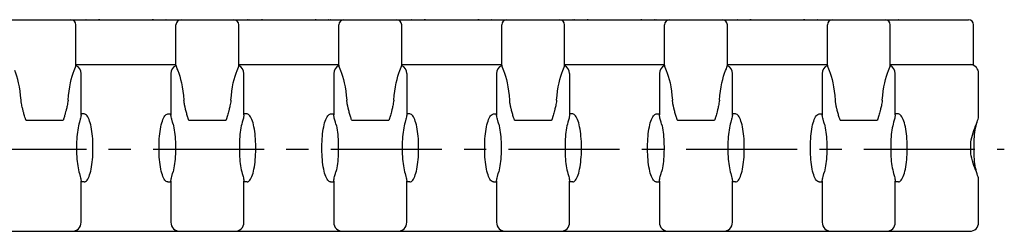
# Model space of a CAD drawing. Extents: x 0 to 420, y 0 to 297.
# Drawn here: x 200 to 277, y 194 to 210 of the extents above; entities that cross this region are included whole.
import ezdxf

# ---------------------------------------------------------------- set-up
doc = ezdxf.new("R2010")
doc.units = 0
doc.header["$LTSCALE"] = 23.1
doc.linetypes.add('CENTER', pattern=[0.6, 0.375, -0.075, 0.075, -0.075])
doc.layers.add('13_KOMPONENTER', color=7, linetype='CONTINUOUS')
doc.layers.add('DEFAULT_1', color=7, linetype='CENTER')

msp = doc.modelspace()

# ---------------------------------------------------------------- linework, layer by layer
at = {"layer": '13_KOMPONENTER', "color": 7, "linetype": 'CONTINUOUS'}
for p, q in [((186.158, 210.307), (211.556, 210.307)), ((204.551, 206.758), (204.551, 209.907)), ((205.224, 210.307), (205.204, 210.307)), ((205.348, 210.307), (205.328, 210.307)), ((211.578, 210.307), (211.556, 210.307)), ((211.558, 210.307), (224.256, 210.307)), ((211.696, 210.307), (211.677, 210.307)), ((212.351, 206.758), (212.351, 209.907)), ((217.251, 206.758), (217.251, 209.907)), ((217.924, 210.307), (217.904, 210.307)), ((218.048, 210.307), (218.028, 210.307)), ((224.278, 210.307), (224.256, 210.307)), ((224.258, 210.307), (236.956, 210.307)), ((224.396, 210.307), (224.377, 210.307)), ((225.051, 206.758), (225.051, 209.907)), ((229.951, 206.758), (229.951, 209.907)), ((230.624, 210.307), (230.604, 210.307)), ((230.748, 210.307), (230.728, 210.307)), ((236.978, 210.307), (236.956, 210.307)), ((236.958, 210.307), (249.656, 210.307)), ((237.096, 210.307), (237.077, 210.307)), ((237.751, 206.758), (237.751, 209.907)), ((242.651, 206.758), (242.651, 209.907)), ((243.324, 210.307), (243.304, 210.307)), ((243.448, 210.307), (243.428, 210.307)), ((249.678, 210.307), (249.656, 210.307)), ((249.658, 210.307), (262.356, 210.307)), ((249.796, 210.307), (249.777, 210.307)), ((250.451, 206.758), (250.451, 209.907)), ((255.351, 206.758), (255.351, 209.907)), ((256.024, 210.307), (256.004, 210.307)), ((256.148, 210.307), (256.128, 210.307)), ((262.378, 210.307), (262.356, 210.307)), ((262.358, 210.307), (274.151, 210.307)), ((262.496, 210.307), (262.477, 210.307)), ((263.151, 206.758), (263.151, 209.907)), ((268.051, 206.758), (268.051, 209.907)), ((268.724, 210.307), (268.708, 210.307)), ((274.551, 206.758), (274.551, 209.907)), ((204.551, 206.807), (212.351, 206.807)), ((217.251, 206.807), (225.051, 206.807)), ((229.951, 206.807), (237.751, 206.807)), ((242.651, 206.807), (250.451, 206.807)), ((255.351, 206.807), (263.151, 206.807)), ((268.051, 206.807), (274.551, 206.807)), ((274.551, 206.758), (274.548, 206.74)), ((204.951, 202.898), (204.951, 206.107)), ((211.951, 206.107), (211.951, 202.898)), ((217.651, 202.898), (217.651, 206.107)), ((224.651, 206.107), (224.651, 202.898)), ((230.351, 206.107), (230.351, 202.898)), ((237.351, 206.107), (237.351, 202.898)), ((243.051, 206.107), (243.051, 202.898)), ((250.051, 206.107), (250.051, 202.898)), ((255.751, 202.898), (255.751, 206.107)), ((262.751, 206.107), (262.751, 202.898)), ((268.451, 202.898), (268.451, 206.107)), ((274.951, 202.793), (274.951, 206.107)), ((200.518, 202.891), (200.496, 202.966)), ((200.544, 202.801), (200.518, 202.891)), ((200.571, 202.712), (200.544, 202.801)), ((203.643, 202.754), (203.619, 202.674)), ((203.667, 202.833), (203.643, 202.754)), ((203.696, 202.934), (203.667, 202.833)), ((203.72, 203.017), (203.696, 202.934)), ((203.746, 203.114), (203.72, 203.017)), ((205.19, 202.957), (204.951, 202.957)), ((211.712, 202.957), (211.951, 202.957)), ((213.144, 203.156), (213.123, 203.233)), ((213.165, 203.079), (213.144, 203.156)), ((213.186, 203.002), (213.165, 203.079)), ((213.208, 202.925), (213.186, 203.002)), ((213.23, 202.848), (213.208, 202.925)), ((213.253, 202.771), (213.23, 202.848)), ((213.276, 202.694), (213.253, 202.771)), ((216.343, 202.754), (216.319, 202.674)), ((216.367, 202.833), (216.343, 202.754)), ((216.396, 202.934), (216.367, 202.833)), ((216.42, 203.017), (216.396, 202.934)), ((216.446, 203.114), (216.42, 203.017)), ((217.89, 202.957), (217.651, 202.957)), ((224.412, 202.957), (224.651, 202.957)), ((225.844, 203.156), (225.823, 203.233)), ((225.865, 203.079), (225.844, 203.156)), ((225.886, 203.002), (225.865, 203.079)), ((225.908, 202.925), (225.886, 203.002)), ((225.93, 202.848), (225.908, 202.925)), ((225.953, 202.771), (225.93, 202.848)), ((225.976, 202.694), (225.953, 202.771)), ((229.043, 202.754), (229.019, 202.674)), ((229.067, 202.833), (229.043, 202.754)), ((229.096, 202.934), (229.067, 202.833)), ((229.12, 203.017), (229.096, 202.934)), ((229.146, 203.114), (229.12, 203.017)), ((230.59, 202.957), (230.351, 202.957)), ((237.112, 202.957), (237.351, 202.957)), ((238.544, 203.156), (238.523, 203.233)), ((238.565, 203.079), (238.544, 203.156)), ((238.586, 203.002), (238.565, 203.079)), ((238.608, 202.925), (238.586, 203.002)), ((238.63, 202.848), (238.608, 202.925)), ((238.653, 202.771), (238.63, 202.848)), ((238.676, 202.694), (238.653, 202.771)), ((241.743, 202.754), (241.719, 202.674)), ((241.767, 202.833), (241.743, 202.754)), ((241.796, 202.934), (241.767, 202.833)), ((241.82, 203.017), (241.796, 202.934)), ((241.846, 203.114), (241.82, 203.017)), ((243.29, 202.957), (243.051, 202.957)), ((249.812, 202.957), (250.051, 202.957)), ((251.244, 203.156), (251.223, 203.233)), ((251.265, 203.079), (251.244, 203.156)), ((251.286, 203.002), (251.265, 203.079)), ((251.308, 202.925), (251.286, 203.002)), ((251.33, 202.848), (251.308, 202.925)), ((251.353, 202.771), (251.33, 202.848)), ((251.376, 202.694), (251.353, 202.771)), ((254.443, 202.754), (254.419, 202.674)), ((254.467, 202.833), (254.443, 202.754)), ((254.496, 202.934), (254.467, 202.833)), ((254.52, 203.017), (254.496, 202.934)), ((254.546, 203.114), (254.52, 203.017)), ((255.99, 202.957), (255.751, 202.957)), ((262.512, 202.957), (262.751, 202.957)), ((263.944, 203.156), (263.923, 203.233)), ((263.965, 203.079), (263.944, 203.156)), ((263.986, 203.002), (263.965, 203.079)), ((264.008, 202.925), (263.986, 203.002)), ((264.03, 202.848), (264.008, 202.925)), ((264.053, 202.771), (264.03, 202.848)), ((264.076, 202.694), (264.053, 202.771)), ((267.143, 202.754), (267.119, 202.674)), ((267.167, 202.833), (267.143, 202.754)), ((267.196, 202.934), (267.167, 202.833)), ((267.22, 203.017), (267.196, 202.934)), ((267.246, 203.114), (267.22, 203.017)), ((268.69, 202.957), (268.451, 202.957)), ((200.591, 202.645), (200.571, 202.712)), ((200.604, 202.604), (200.591, 202.645)), ((200.612, 202.58), (200.604, 202.604)), ((200.618, 202.56), (200.612, 202.58)), ((200.624, 202.542), (200.618, 202.56)), ((200.66, 202.467), (203.541, 202.467)), ((203.589, 202.576), (203.582, 202.556)), ((203.596, 202.6), (203.589, 202.576)), ((203.605, 202.627), (203.596, 202.6)), ((203.619, 202.674), (203.605, 202.627)), ((212.121, 202.17), (212.086, 202.306)), ((213.3, 202.617), (213.276, 202.694)), ((213.36, 202.467), (216.241, 202.467)), ((216.289, 202.576), (216.282, 202.556)), ((216.296, 202.6), (216.289, 202.576)), ((216.305, 202.627), (216.296, 202.6)), ((216.319, 202.674), (216.305, 202.627)), ((224.821, 202.17), (224.786, 202.306)), ((226, 202.617), (225.976, 202.694)), ((226.06, 202.467), (228.941, 202.467)), ((228.989, 202.576), (228.982, 202.556)), ((228.996, 202.6), (228.989, 202.576)), ((229.005, 202.627), (228.996, 202.6)), ((229.019, 202.674), (229.005, 202.627)), ((237.521, 202.17), (237.486, 202.306)), ((238.7, 202.617), (238.676, 202.694)), ((238.76, 202.467), (241.641, 202.467)), ((241.689, 202.576), (241.682, 202.556)), ((241.696, 202.6), (241.689, 202.576)), ((241.705, 202.627), (241.696, 202.6)), ((241.719, 202.674), (241.705, 202.627)), ((250.221, 202.17), (250.186, 202.306)), ((251.4, 202.617), (251.376, 202.694)), ((251.46, 202.467), (254.341, 202.467)), ((254.389, 202.576), (254.382, 202.556)), ((254.396, 202.6), (254.389, 202.576)), ((254.405, 202.627), (254.396, 202.6)), ((254.419, 202.674), (254.405, 202.627)), ((262.921, 202.17), (262.886, 202.306)), ((264.1, 202.617), (264.076, 202.694)), ((264.16, 202.467), (267.041, 202.467)), ((267.089, 202.576), (267.082, 202.556)), ((267.096, 202.6), (267.089, 202.576)), ((267.105, 202.627), (267.096, 202.6)), ((267.119, 202.674), (267.105, 202.627)), ((274.78, 202.17), (274.81, 202.284)), ((204.591, 200.407), (204.591, 200.207)), ((205.873, 200.207), (205.873, 200.407)), ((211.029, 200.207), (211.029, 200.407)), ((212.311, 200.407), (212.311, 200.207)), ((217.291, 200.407), (217.291, 200.207)), ((218.573, 200.207), (218.573, 200.407)), ((223.729, 200.207), (223.729, 200.407)), ((225.011, 200.407), (225.011, 200.207)), ((229.991, 200.407), (229.991, 200.207)), ((231.273, 200.207), (231.273, 200.407)), ((236.429, 200.207), (236.429, 200.407)), ((237.711, 200.407), (237.711, 200.207)), ((242.691, 200.407), (242.691, 200.207)), ((243.973, 200.207), (243.973, 200.407)), ((249.129, 200.207), (249.129, 200.407)), ((250.411, 200.407), (250.411, 200.207)), ((255.391, 200.407), (255.391, 200.207)), ((256.673, 200.207), (256.673, 200.407)), ((261.829, 200.207), (261.829, 200.407)), ((263.111, 200.407), (263.111, 200.207)), ((268.091, 200.407), (268.091, 200.207)), ((269.373, 200.207), (269.373, 200.407)), ((274.329, 200.207), (274.329, 200.407)), ((274.591, 200.207), (274.591, 200.407)), ((204.78, 198.444), (204.816, 198.308)), ((217.48, 198.444), (217.516, 198.308)), ((230.18, 198.444), (230.216, 198.308)), ((242.88, 198.444), (242.916, 198.308)), ((255.58, 198.444), (255.616, 198.308)), ((268.28, 198.444), (268.316, 198.308)), ((274.81, 198.331), (274.78, 198.444)), ((204.951, 194.507), (204.951, 197.717)), ((205.19, 197.657), (204.951, 197.657)), ((211.712, 197.657), (211.951, 197.657)), ((211.951, 197.717), (211.951, 194.507)), ((217.651, 194.507), (217.651, 197.717)), ((217.89, 197.657), (217.651, 197.657)), ((224.412, 197.657), (224.651, 197.657)), ((224.651, 197.717), (224.651, 194.507)), ((230.351, 194.507), (230.351, 197.717)), ((230.59, 197.657), (230.351, 197.657)), ((237.112, 197.657), (237.351, 197.657)), ((237.351, 197.717), (237.351, 194.507)), ((243.051, 194.507), (243.051, 197.717)), ((243.29, 197.657), (243.051, 197.657)), ((249.812, 197.657), (250.051, 197.657)), ((250.051, 197.717), (250.051, 194.507)), ((255.751, 194.507), (255.751, 197.717)), ((255.99, 197.657), (255.751, 197.657)), ((262.512, 197.657), (262.751, 197.657)), ((262.751, 197.717), (262.751, 194.507)), ((268.451, 194.507), (268.451, 197.717)), ((268.69, 197.657), (268.451, 197.657)), ((274.951, 194.507), (274.951, 197.821)), ((123.601, 193.807), (274.251, 193.807))]:
    msp.add_line(p, q, dxfattribs=at)
for points in [[(204.41, 206.338), (204.472, 206.483), (204.516, 206.601), (204.542, 206.693), (204.551, 206.758)], [(212.351, 206.758), (212.359, 206.693), (212.385, 206.601), (212.429, 206.483), (212.491, 206.338)], [(217.11, 206.338), (217.172, 206.483), (217.216, 206.601), (217.242, 206.693), (217.251, 206.758)], [(225.051, 206.758), (225.059, 206.693), (225.085, 206.601), (225.129, 206.483), (225.191, 206.338)], [(229.81, 206.338), (229.872, 206.483), (229.916, 206.601), (229.942, 206.693), (229.951, 206.758)], [(237.751, 206.758), (237.759, 206.693), (237.785, 206.601), (237.829, 206.483), (237.891, 206.338)], [(242.51, 206.338), (242.572, 206.483), (242.616, 206.601), (242.642, 206.693), (242.651, 206.758)], [(250.451, 206.758), (250.459, 206.693), (250.485, 206.601), (250.529, 206.483), (250.591, 206.338)], [(255.21, 206.338), (255.272, 206.483), (255.316, 206.601), (255.342, 206.693), (255.351, 206.758)], [(263.151, 206.758), (263.159, 206.693), (263.185, 206.601), (263.229, 206.483), (263.291, 206.338)], [(267.91, 206.338), (267.972, 206.483), (268.016, 206.601), (268.042, 206.693), (268.051, 206.758)], [(200.271, 204.032), (200.233, 204.393), (200.189, 204.739), (200.137, 205.066), (200.079, 205.373), (200.015, 205.656), (199.945, 205.912), (199.87, 206.14), (199.791, 206.338)], [(203.931, 204.032), (203.968, 204.393), (204.013, 204.739), (204.064, 205.066), (204.122, 205.373), (204.187, 205.656), (204.256, 205.912), (204.331, 206.14), (204.41, 206.338)], [(212.491, 206.338), (212.57, 206.14), (212.645, 205.912), (212.715, 205.656), (212.779, 205.373), (212.837, 205.066), (212.889, 204.739), (212.933, 204.393), (212.971, 204.032)], [(216.631, 204.032), (216.668, 204.393), (216.713, 204.739), (216.764, 205.066), (216.822, 205.373), (216.887, 205.656), (216.956, 205.912), (217.031, 206.14), (217.11, 206.338)], [(225.191, 206.338), (225.27, 206.14), (225.345, 205.912), (225.415, 205.656), (225.479, 205.373), (225.537, 205.066), (225.589, 204.739), (225.633, 204.393), (225.671, 204.032)], [(229.331, 204.032), (229.368, 204.393), (229.413, 204.739), (229.464, 205.066), (229.522, 205.373), (229.587, 205.656), (229.656, 205.912), (229.731, 206.14), (229.81, 206.338)], [(237.891, 206.338), (237.97, 206.14), (238.045, 205.912), (238.115, 205.656), (238.179, 205.373), (238.237, 205.066), (238.289, 204.739), (238.333, 204.393), (238.371, 204.032)], [(242.031, 204.032), (242.068, 204.393), (242.113, 204.739), (242.164, 205.066), (242.222, 205.373), (242.287, 205.656), (242.356, 205.912), (242.431, 206.14), (242.51, 206.338)], [(250.591, 206.338), (250.67, 206.14), (250.745, 205.912), (250.815, 205.656), (250.879, 205.373), (250.937, 205.066), (250.989, 204.739), (251.033, 204.393), (251.071, 204.032)], [(254.731, 204.032), (254.768, 204.393), (254.813, 204.739), (254.864, 205.066), (254.922, 205.373), (254.987, 205.656), (255.056, 205.912), (255.131, 206.14), (255.21, 206.338)], [(263.291, 206.338), (263.37, 206.14), (263.445, 205.912), (263.515, 205.656), (263.579, 205.373), (263.637, 205.066), (263.689, 204.739), (263.733, 204.393), (263.771, 204.032)], [(267.431, 204.032), (267.468, 204.393), (267.513, 204.739), (267.564, 205.066), (267.622, 205.373), (267.687, 205.656), (267.756, 205.912), (267.831, 206.14), (267.91, 206.338)], [(200.496, 202.966), (200.471, 203.056), (200.457, 203.107), (200.443, 203.16), (200.428, 203.217), (200.412, 203.279), (200.395, 203.346), (200.377, 203.419), (200.359, 203.498), (200.34, 203.585), (200.321, 203.68), (200.303, 203.785), (200.285, 203.902), (200.271, 204.032)], [(203.931, 204.032), (203.916, 203.904), (203.899, 203.788), (203.881, 203.685), (203.862, 203.591), (203.844, 203.504), (203.826, 203.425), (203.808, 203.353), (203.792, 203.286), (203.776, 203.225), (203.761, 203.167), (203.746, 203.114)], [(213.123, 203.233), (213.104, 203.31), (213.094, 203.348), (213.085, 203.387), (213.076, 203.425), (213.067, 203.463), (213.058, 203.501), (213.05, 203.54), (213.042, 203.578), (213.034, 203.616), (213.026, 203.654), (213.019, 203.692), (213.012, 203.73), (213.006, 203.768), (212.999, 203.806), (212.994, 203.844), (212.988, 203.881), (212.983, 203.919), (212.978, 203.957), (212.974, 203.994), (212.971, 204.032)], [(216.631, 204.032), (216.616, 203.904), (216.599, 203.788), (216.581, 203.685), (216.562, 203.591), (216.544, 203.504), (216.526, 203.425), (216.508, 203.353), (216.492, 203.286), (216.476, 203.225), (216.461, 203.167), (216.446, 203.114)], [(225.823, 203.233), (225.804, 203.31), (225.794, 203.348), (225.785, 203.387), (225.776, 203.425), (225.767, 203.463), (225.758, 203.501), (225.75, 203.54), (225.742, 203.578), (225.734, 203.616), (225.726, 203.654), (225.719, 203.692), (225.712, 203.73), (225.706, 203.768), (225.699, 203.806), (225.694, 203.844), (225.688, 203.881), (225.683, 203.919), (225.678, 203.957), (225.674, 203.994), (225.671, 204.032)], [(229.331, 204.032), (229.316, 203.904), (229.299, 203.788), (229.281, 203.685), (229.262, 203.591), (229.244, 203.504), (229.226, 203.425), (229.208, 203.353), (229.192, 203.286), (229.176, 203.225), (229.161, 203.167), (229.146, 203.114)], [(238.523, 203.233), (238.504, 203.31), (238.494, 203.348), (238.485, 203.387), (238.476, 203.425), (238.467, 203.463), (238.458, 203.501), (238.45, 203.54), (238.442, 203.578), (238.434, 203.616), (238.426, 203.654), (238.419, 203.692), (238.412, 203.73), (238.406, 203.768), (238.399, 203.806), (238.394, 203.844), (238.388, 203.881), (238.383, 203.919), (238.378, 203.957), (238.374, 203.994), (238.371, 204.032)], [(242.031, 204.032), (242.016, 203.904), (241.999, 203.788), (241.981, 203.685), (241.962, 203.591), (241.944, 203.504), (241.926, 203.425), (241.908, 203.353), (241.892, 203.286), (241.876, 203.225), (241.861, 203.167), (241.846, 203.114)], [(251.223, 203.233), (251.204, 203.31), (251.194, 203.348), (251.185, 203.387), (251.176, 203.425), (251.167, 203.463), (251.158, 203.501), (251.15, 203.54), (251.142, 203.578), (251.134, 203.616), (251.126, 203.654), (251.119, 203.692), (251.112, 203.73), (251.106, 203.768), (251.099, 203.806), (251.094, 203.844), (251.088, 203.881), (251.083, 203.919), (251.078, 203.957), (251.074, 203.994), (251.071, 204.032)], [(254.731, 204.032), (254.716, 203.904), (254.699, 203.788), (254.681, 203.685), (254.662, 203.591), (254.644, 203.504), (254.626, 203.425), (254.608, 203.353), (254.592, 203.286), (254.576, 203.225), (254.561, 203.167), (254.546, 203.114)], [(263.923, 203.233), (263.904, 203.31), (263.894, 203.348), (263.885, 203.387), (263.876, 203.425), (263.867, 203.463), (263.858, 203.501), (263.85, 203.54), (263.842, 203.578), (263.834, 203.616), (263.826, 203.654), (263.819, 203.692), (263.812, 203.73), (263.806, 203.768), (263.799, 203.806), (263.794, 203.844), (263.788, 203.881), (263.783, 203.919), (263.778, 203.957), (263.774, 203.994), (263.771, 204.032)], [(267.431, 204.032), (267.416, 203.904), (267.399, 203.788), (267.381, 203.685), (267.362, 203.591), (267.344, 203.504), (267.326, 203.425), (267.308, 203.353), (267.292, 203.286), (267.276, 203.225), (267.261, 203.167), (267.246, 203.114)], [(204.951, 202.898), (204.948, 202.853), (204.939, 202.794), (204.924, 202.723), (204.904, 202.639), (204.878, 202.541)], [(205.873, 200.407), (205.871, 200.613), (205.864, 200.818), (205.853, 201.021), (205.837, 201.219), (205.818, 201.413), (205.794, 201.601), (205.765, 201.781), (205.733, 201.952), (205.697, 202.114), (205.658, 202.265), (205.615, 202.403), (205.569, 202.528), (205.52, 202.639), (205.469, 202.734), (205.416, 202.813), (205.361, 202.876), (205.305, 202.921), (205.247, 202.948), (205.19, 202.957)], [(211.029, 200.407), (211.031, 200.613), (211.038, 200.818), (211.049, 201.021), (211.064, 201.219), (211.084, 201.413), (211.108, 201.601), (211.136, 201.781), (211.168, 201.952), (211.204, 202.114), (211.244, 202.265), (211.287, 202.403), (211.332, 202.528), (211.381, 202.639), (211.432, 202.734), (211.486, 202.813), (211.541, 202.876), (211.597, 202.921), (211.654, 202.948), (211.712, 202.957)], [(212.086, 202.306), (212.023, 202.541), (211.998, 202.639), (211.978, 202.723), (211.963, 202.794), (211.954, 202.853), (211.951, 202.898)], [(217.651, 202.898), (217.648, 202.853), (217.639, 202.794), (217.624, 202.723), (217.604, 202.639), (217.578, 202.541)], [(218.573, 200.407), (218.571, 200.613), (218.564, 200.818), (218.553, 201.021), (218.537, 201.219), (218.518, 201.413), (218.494, 201.601), (218.465, 201.781), (218.433, 201.952), (218.397, 202.114), (218.358, 202.265), (218.315, 202.403), (218.269, 202.528), (218.22, 202.639), (218.169, 202.734), (218.116, 202.813), (218.061, 202.876), (218.005, 202.921), (217.947, 202.948), (217.89, 202.957)], [(223.729, 200.407), (223.731, 200.613), (223.738, 200.818), (223.749, 201.021), (223.764, 201.219), (223.784, 201.413), (223.808, 201.601), (223.836, 201.781), (223.868, 201.952), (223.904, 202.114), (223.944, 202.265), (223.987, 202.403), (224.032, 202.528), (224.081, 202.639), (224.132, 202.734), (224.186, 202.813), (224.241, 202.876), (224.297, 202.921), (224.354, 202.948), (224.412, 202.957)], [(224.786, 202.306), (224.723, 202.541), (224.698, 202.639), (224.678, 202.723), (224.663, 202.794), (224.654, 202.853), (224.651, 202.898)], [(230.351, 202.898), (230.348, 202.853), (230.339, 202.794), (230.324, 202.723), (230.304, 202.639), (230.278, 202.541)], [(231.273, 200.407), (231.271, 200.613), (231.264, 200.818), (231.253, 201.021), (231.237, 201.219), (231.218, 201.413), (231.194, 201.601), (231.165, 201.781), (231.133, 201.952), (231.097, 202.114), (231.058, 202.265), (231.015, 202.403), (230.969, 202.528), (230.92, 202.639), (230.869, 202.734), (230.816, 202.813), (230.761, 202.876), (230.705, 202.921), (230.647, 202.948), (230.59, 202.957)], [(236.429, 200.407), (236.431, 200.613), (236.438, 200.818), (236.449, 201.021), (236.464, 201.219), (236.484, 201.413), (236.508, 201.601), (236.536, 201.781), (236.568, 201.952), (236.604, 202.114), (236.644, 202.265), (236.687, 202.403), (236.732, 202.528), (236.781, 202.639), (236.832, 202.734), (236.886, 202.813), (236.941, 202.876), (236.997, 202.921), (237.054, 202.948), (237.112, 202.957)], [(237.486, 202.306), (237.423, 202.541), (237.398, 202.639), (237.378, 202.723), (237.363, 202.794), (237.354, 202.853), (237.351, 202.898)], [(243.051, 202.898), (243.048, 202.853), (243.039, 202.794), (243.024, 202.723), (243.004, 202.639), (242.978, 202.541)], [(243.973, 200.407), (243.971, 200.613), (243.964, 200.818), (243.953, 201.021), (243.937, 201.219), (243.918, 201.413), (243.894, 201.601), (243.865, 201.781), (243.833, 201.952), (243.797, 202.114), (243.758, 202.265), (243.715, 202.403), (243.669, 202.528), (243.62, 202.639), (243.569, 202.734), (243.516, 202.813), (243.461, 202.876), (243.405, 202.921), (243.347, 202.948), (243.29, 202.957)], [(249.129, 200.407), (249.131, 200.613), (249.138, 200.818), (249.149, 201.021), (249.164, 201.219), (249.184, 201.413), (249.208, 201.601), (249.236, 201.781), (249.268, 201.952), (249.304, 202.114), (249.344, 202.265), (249.387, 202.403), (249.432, 202.528), (249.481, 202.639), (249.532, 202.734), (249.586, 202.813), (249.641, 202.876), (249.697, 202.921), (249.754, 202.948), (249.812, 202.957)], [(250.186, 202.306), (250.123, 202.541), (250.098, 202.639), (250.078, 202.723), (250.063, 202.794), (250.054, 202.853), (250.051, 202.898)], [(255.751, 202.898), (255.748, 202.853), (255.739, 202.794), (255.724, 202.723), (255.704, 202.639), (255.678, 202.541)], [(256.673, 200.407), (256.671, 200.613), (256.664, 200.818), (256.653, 201.021), (256.637, 201.219), (256.618, 201.413), (256.594, 201.601), (256.565, 201.781), (256.533, 201.952), (256.497, 202.114), (256.458, 202.265), (256.415, 202.403), (256.369, 202.528), (256.32, 202.639), (256.269, 202.734), (256.216, 202.813), (256.161, 202.876), (256.105, 202.921), (256.047, 202.948), (255.99, 202.957)], [(261.829, 200.407), (261.831, 200.613), (261.838, 200.818), (261.849, 201.021), (261.864, 201.219), (261.884, 201.413), (261.908, 201.601), (261.936, 201.781), (261.968, 201.952), (262.004, 202.114), (262.044, 202.265), (262.087, 202.403), (262.132, 202.528), (262.181, 202.639), (262.232, 202.734), (262.286, 202.813), (262.341, 202.876), (262.397, 202.921), (262.454, 202.948), (262.512, 202.957)], [(262.886, 202.306), (262.823, 202.541), (262.798, 202.639), (262.778, 202.723), (262.763, 202.794), (262.754, 202.853), (262.751, 202.898)], [(268.451, 202.898), (268.448, 202.853), (268.439, 202.794), (268.424, 202.723), (268.404, 202.639), (268.378, 202.541)], [(269.373, 200.407), (269.371, 200.613), (269.364, 200.818), (269.353, 201.021), (269.337, 201.219), (269.318, 201.413), (269.294, 201.601), (269.265, 201.781), (269.233, 201.952), (269.197, 202.114), (269.158, 202.265), (269.115, 202.403), (269.069, 202.528), (269.02, 202.639), (268.969, 202.734), (268.916, 202.813), (268.861, 202.876), (268.805, 202.921), (268.747, 202.948), (268.69, 202.957)], [(274.329, 200.407), (274.334, 200.579), (274.349, 200.753), (274.375, 200.931), (274.412, 201.113), (274.459, 201.299), (274.515, 201.488), (274.578, 201.675), (274.644, 201.855), (274.71, 202.025), (274.771, 202.181), (274.825, 202.322), (274.87, 202.446), (274.905, 202.554), (274.931, 202.648), (274.946, 202.727), (274.951, 202.793)], [(200.66, 202.467), (200.658, 202.468), (200.656, 202.469), (200.654, 202.471), (200.652, 202.474), (200.65, 202.477), (200.648, 202.48), (200.646, 202.484), (200.644, 202.488), (200.642, 202.493), (200.64, 202.497), (200.638, 202.502), (200.636, 202.508), (200.634, 202.514), (200.632, 202.52), (200.629, 202.527), (200.627, 202.534), (200.624, 202.542)], [(203.582, 202.556), (203.577, 202.54), (203.574, 202.533), (203.572, 202.526), (203.57, 202.52), (203.568, 202.514), (203.566, 202.509), (203.564, 202.504), (203.562, 202.499), (203.56, 202.494), (203.558, 202.49), (203.557, 202.486), (203.555, 202.483), (203.553, 202.48), (203.552, 202.477), (203.55, 202.474), (203.548, 202.471), (203.546, 202.469), (203.544, 202.468), (203.541, 202.467)], [(204.78, 202.17), (204.745, 202.023), (204.714, 201.867), (204.685, 201.702), (204.661, 201.53), (204.639, 201.352), (204.622, 201.169), (204.608, 200.982), (204.599, 200.792), (204.593, 200.6), (204.591, 200.407)], [(204.878, 202.541), (204.816, 202.306), (204.78, 202.17)], [(212.121, 202.17), (212.156, 202.023), (212.188, 201.867), (212.216, 201.702), (212.241, 201.53), (212.262, 201.352), (212.28, 201.169), (212.293, 200.982), (212.303, 200.792), (212.309, 200.6), (212.311, 200.407)], [(213.36, 202.467), (213.338, 202.502), (213.325, 202.54), (213.312, 202.578), (213.3, 202.617)], [(216.282, 202.556), (216.277, 202.54), (216.274, 202.533), (216.272, 202.526), (216.27, 202.52), (216.268, 202.514), (216.266, 202.509), (216.264, 202.504), (216.262, 202.499), (216.26, 202.494), (216.258, 202.49), (216.257, 202.486), (216.255, 202.483), (216.253, 202.48), (216.252, 202.477), (216.25, 202.474), (216.248, 202.471), (216.246, 202.469), (216.244, 202.468), (216.241, 202.467)], [(217.48, 202.17), (217.445, 202.023), (217.414, 201.867), (217.385, 201.702), (217.361, 201.53), (217.339, 201.352), (217.322, 201.169), (217.308, 200.982), (217.299, 200.792), (217.293, 200.6), (217.291, 200.407)], [(217.578, 202.541), (217.516, 202.306), (217.48, 202.17)], [(224.821, 202.17), (224.856, 202.023), (224.888, 201.867), (224.916, 201.702), (224.941, 201.53), (224.962, 201.352), (224.98, 201.169), (224.993, 200.982), (225.003, 200.792), (225.009, 200.6), (225.011, 200.407)], [(226.06, 202.467), (226.038, 202.502), (226.025, 202.54), (226.012, 202.578), (226, 202.617)], [(228.982, 202.556), (228.977, 202.54), (228.974, 202.533), (228.972, 202.526), (228.97, 202.52), (228.968, 202.514), (228.966, 202.509), (228.964, 202.504), (228.962, 202.499), (228.96, 202.494), (228.958, 202.49), (228.957, 202.486), (228.955, 202.483), (228.953, 202.48), (228.952, 202.477), (228.95, 202.474), (228.948, 202.471), (228.946, 202.469), (228.944, 202.468), (228.941, 202.467)], [(230.18, 202.17), (230.145, 202.023), (230.114, 201.867), (230.085, 201.702), (230.061, 201.53), (230.039, 201.352), (230.022, 201.169), (230.008, 200.982), (229.999, 200.792), (229.993, 200.6), (229.991, 200.407)], [(230.278, 202.541), (230.216, 202.306), (230.18, 202.17)], [(237.521, 202.17), (237.556, 202.023), (237.588, 201.867), (237.616, 201.702), (237.641, 201.53), (237.662, 201.352), (237.68, 201.169), (237.693, 200.982), (237.703, 200.792), (237.709, 200.6), (237.711, 200.407)], [(238.76, 202.467), (238.738, 202.502), (238.725, 202.54), (238.712, 202.578), (238.7, 202.617)], [(241.682, 202.556), (241.677, 202.54), (241.674, 202.533), (241.672, 202.526), (241.67, 202.52), (241.668, 202.514), (241.666, 202.509), (241.664, 202.504), (241.662, 202.499), (241.66, 202.494), (241.658, 202.49), (241.657, 202.486), (241.655, 202.483), (241.653, 202.48), (241.652, 202.477), (241.65, 202.474), (241.648, 202.471), (241.646, 202.469), (241.644, 202.468), (241.641, 202.467)], [(242.88, 202.17), (242.845, 202.023), (242.814, 201.867), (242.785, 201.702), (242.761, 201.53), (242.739, 201.352), (242.722, 201.169), (242.708, 200.982), (242.699, 200.792), (242.693, 200.6), (242.691, 200.407)], [(242.978, 202.541), (242.916, 202.306), (242.88, 202.17)], [(250.221, 202.17), (250.256, 202.023), (250.288, 201.867), (250.316, 201.702), (250.341, 201.53), (250.362, 201.352), (250.38, 201.169), (250.393, 200.982), (250.403, 200.792), (250.409, 200.6), (250.411, 200.407)], [(251.46, 202.467), (251.438, 202.502), (251.425, 202.54), (251.412, 202.578), (251.4, 202.617)], [(254.382, 202.556), (254.377, 202.54), (254.374, 202.533), (254.372, 202.526), (254.37, 202.52), (254.368, 202.514), (254.366, 202.509), (254.364, 202.504), (254.362, 202.499), (254.36, 202.494), (254.358, 202.49), (254.357, 202.486), (254.355, 202.483), (254.353, 202.48), (254.352, 202.477), (254.35, 202.474), (254.348, 202.471), (254.346, 202.469), (254.344, 202.468), (254.341, 202.467)], [(255.58, 202.17), (255.545, 202.023), (255.514, 201.867), (255.485, 201.702), (255.461, 201.53), (255.439, 201.352), (255.422, 201.169), (255.408, 200.982), (255.399, 200.792), (255.393, 200.6), (255.391, 200.407)], [(255.678, 202.541), (255.616, 202.306), (255.58, 202.17)], [(262.921, 202.17), (262.956, 202.023), (262.988, 201.867), (263.016, 201.702), (263.041, 201.53), (263.062, 201.352), (263.08, 201.169), (263.093, 200.982), (263.103, 200.792), (263.109, 200.6), (263.111, 200.407)], [(264.16, 202.467), (264.138, 202.502), (264.125, 202.54), (264.112, 202.578), (264.1, 202.617)], [(267.082, 202.556), (267.077, 202.54), (267.074, 202.533), (267.072, 202.526), (267.07, 202.52), (267.068, 202.514), (267.066, 202.509), (267.064, 202.504), (267.062, 202.499), (267.06, 202.494), (267.058, 202.49), (267.057, 202.486), (267.055, 202.483), (267.053, 202.48), (267.052, 202.477), (267.05, 202.474), (267.048, 202.471), (267.046, 202.469), (267.044, 202.468), (267.041, 202.467)], [(268.28, 202.17), (268.245, 202.023), (268.214, 201.867), (268.185, 201.702), (268.161, 201.53), (268.139, 201.352), (268.122, 201.169), (268.108, 200.982), (268.099, 200.792), (268.093, 200.6), (268.091, 200.407)], [(268.378, 202.541), (268.316, 202.306), (268.28, 202.17)], [(274.591, 200.407), (274.593, 200.6), (274.599, 200.792), (274.608, 200.982), (274.622, 201.169), (274.639, 201.352), (274.661, 201.53), (274.685, 201.702), (274.714, 201.867), (274.745, 202.023), (274.78, 202.17)], [(204.591, 200.207), (204.593, 200.014), (204.599, 199.822), (204.608, 199.632), (204.622, 199.445), (204.639, 199.262), (204.661, 199.084), (204.685, 198.913), (204.714, 198.748), (204.745, 198.591), (204.78, 198.444)], [(205.19, 197.657), (205.247, 197.666), (205.305, 197.693), (205.361, 197.739), (205.416, 197.801), (205.469, 197.88), (205.52, 197.976), (205.569, 198.086), (205.615, 198.211), (205.658, 198.35), (205.697, 198.5), (205.733, 198.662), (205.765, 198.834), (205.794, 199.014), (205.818, 199.201), (205.837, 199.395), (205.853, 199.594), (205.864, 199.796), (205.871, 200.001), (205.873, 200.207)], [(211.712, 197.657), (211.654, 197.666), (211.597, 197.693), (211.541, 197.739), (211.486, 197.801), (211.432, 197.88), (211.381, 197.976), (211.332, 198.086), (211.287, 198.211), (211.244, 198.35), (211.204, 198.5), (211.168, 198.662), (211.136, 198.834), (211.108, 199.014), (211.084, 199.201), (211.064, 199.395), (211.049, 199.594), (211.038, 199.796), (211.031, 200.001), (211.029, 200.207)], [(212.311, 200.207), (212.309, 200.014), (212.303, 199.822), (212.293, 199.632), (212.28, 199.445), (212.262, 199.262), (212.241, 199.084), (212.216, 198.913), (212.188, 198.748), (212.156, 198.591), (212.121, 198.444)], [(217.291, 200.207), (217.293, 200.014), (217.299, 199.822), (217.308, 199.632), (217.322, 199.445), (217.339, 199.262), (217.361, 199.084), (217.385, 198.913), (217.414, 198.748), (217.445, 198.591), (217.48, 198.444)], [(217.89, 197.657), (217.947, 197.666), (218.005, 197.693), (218.061, 197.739), (218.116, 197.801), (218.169, 197.88), (218.22, 197.976), (218.269, 198.086), (218.315, 198.211), (218.358, 198.35), (218.397, 198.5), (218.433, 198.662), (218.465, 198.834), (218.494, 199.014), (218.518, 199.201), (218.537, 199.395), (218.553, 199.594), (218.564, 199.796), (218.571, 200.001), (218.573, 200.207)], [(224.412, 197.657), (224.354, 197.666), (224.297, 197.693), (224.241, 197.739), (224.186, 197.801), (224.132, 197.88), (224.081, 197.976), (224.032, 198.086), (223.987, 198.211), (223.944, 198.35), (223.904, 198.5), (223.868, 198.662), (223.836, 198.834), (223.808, 199.014), (223.784, 199.201), (223.764, 199.395), (223.749, 199.594), (223.738, 199.796), (223.731, 200.001), (223.729, 200.207)], [(225.011, 200.207), (225.009, 200.014), (225.003, 199.822), (224.993, 199.632), (224.98, 199.445), (224.962, 199.262), (224.941, 199.084), (224.916, 198.913), (224.888, 198.748), (224.856, 198.591), (224.821, 198.444)], [(229.991, 200.207), (229.993, 200.014), (229.999, 199.822), (230.008, 199.632), (230.022, 199.445), (230.039, 199.262), (230.061, 199.084), (230.085, 198.913), (230.114, 198.748), (230.145, 198.591), (230.18, 198.444)], [(230.59, 197.657), (230.647, 197.666), (230.705, 197.693), (230.761, 197.739), (230.816, 197.801), (230.869, 197.88), (230.92, 197.976), (230.969, 198.086), (231.015, 198.211), (231.058, 198.35), (231.097, 198.5), (231.133, 198.662), (231.165, 198.834), (231.194, 199.014), (231.218, 199.201), (231.237, 199.395), (231.253, 199.594), (231.264, 199.796), (231.271, 200.001), (231.273, 200.207)], [(237.112, 197.657), (237.054, 197.666), (236.997, 197.693), (236.941, 197.739), (236.886, 197.801), (236.832, 197.88), (236.781, 197.976), (236.732, 198.086), (236.687, 198.211), (236.644, 198.35), (236.604, 198.5), (236.568, 198.662), (236.536, 198.834), (236.508, 199.014), (236.484, 199.201), (236.464, 199.395), (236.449, 199.594), (236.438, 199.796), (236.431, 200.001), (236.429, 200.207)], [(237.711, 200.207), (237.709, 200.014), (237.703, 199.822), (237.693, 199.632), (237.68, 199.445), (237.662, 199.262), (237.641, 199.084), (237.616, 198.913), (237.588, 198.748), (237.556, 198.591), (237.521, 198.444)], [(242.691, 200.207), (242.693, 200.014), (242.699, 199.822), (242.708, 199.632), (242.722, 199.445), (242.739, 199.262), (242.761, 199.084), (242.785, 198.913), (242.814, 198.748), (242.845, 198.591), (242.88, 198.444)], [(243.29, 197.657), (243.347, 197.666), (243.405, 197.693), (243.461, 197.739), (243.516, 197.801), (243.569, 197.88), (243.62, 197.976), (243.669, 198.086), (243.715, 198.211), (243.758, 198.35), (243.797, 198.5), (243.833, 198.662), (243.865, 198.834), (243.894, 199.014), (243.918, 199.201), (243.937, 199.395), (243.953, 199.594), (243.964, 199.796), (243.971, 200.001), (243.973, 200.207)], [(249.812, 197.657), (249.754, 197.666), (249.697, 197.693), (249.641, 197.739), (249.586, 197.801), (249.532, 197.88), (249.481, 197.976), (249.432, 198.086), (249.387, 198.211), (249.344, 198.35), (249.304, 198.5), (249.268, 198.662), (249.236, 198.834), (249.208, 199.014), (249.184, 199.201), (249.164, 199.395), (249.149, 199.594), (249.138, 199.796), (249.131, 200.001), (249.129, 200.207)], [(250.411, 200.207), (250.409, 200.014), (250.403, 199.822), (250.393, 199.632), (250.38, 199.445), (250.362, 199.262), (250.341, 199.084), (250.316, 198.913), (250.288, 198.748), (250.256, 198.591), (250.221, 198.444)], [(255.391, 200.207), (255.393, 200.014), (255.399, 199.822), (255.408, 199.632), (255.422, 199.445), (255.439, 199.262), (255.461, 199.084), (255.485, 198.913), (255.514, 198.748), (255.545, 198.591), (255.58, 198.444)], [(255.99, 197.657), (256.047, 197.666), (256.105, 197.693), (256.161, 197.739), (256.216, 197.801), (256.269, 197.88), (256.32, 197.976), (256.369, 198.086), (256.415, 198.211), (256.458, 198.35), (256.497, 198.5), (256.533, 198.662), (256.565, 198.834), (256.594, 199.014), (256.618, 199.201), (256.637, 199.395), (256.653, 199.594), (256.664, 199.796), (256.671, 200.001), (256.673, 200.207)], [(262.512, 197.657), (262.454, 197.666), (262.397, 197.693), (262.341, 197.739), (262.286, 197.801), (262.232, 197.88), (262.181, 197.976), (262.132, 198.086), (262.087, 198.211), (262.044, 198.35), (262.004, 198.5), (261.968, 198.662), (261.936, 198.834), (261.908, 199.014), (261.884, 199.201), (261.864, 199.395), (261.849, 199.594), (261.838, 199.796), (261.831, 200.001), (261.829, 200.207)], [(263.111, 200.207), (263.109, 200.014), (263.103, 199.822), (263.093, 199.632), (263.08, 199.445), (263.062, 199.262), (263.041, 199.084), (263.016, 198.913), (262.988, 198.748), (262.956, 198.591), (262.921, 198.444)], [(268.091, 200.207), (268.093, 200.014), (268.099, 199.822), (268.108, 199.632), (268.122, 199.445), (268.139, 199.262), (268.161, 199.084), (268.185, 198.913), (268.214, 198.748), (268.245, 198.591), (268.28, 198.444)], [(268.69, 197.657), (268.747, 197.666), (268.805, 197.693), (268.861, 197.739), (268.916, 197.801), (268.969, 197.88), (269.02, 197.976), (269.069, 198.086), (269.115, 198.211), (269.158, 198.35), (269.197, 198.5), (269.233, 198.662), (269.265, 198.834), (269.294, 199.014), (269.318, 199.201), (269.337, 199.395), (269.353, 199.594), (269.364, 199.796), (269.371, 200.001), (269.373, 200.207)], [(274.951, 197.821), (274.946, 197.887), (274.931, 197.967), (274.905, 198.06), (274.87, 198.168), (274.825, 198.292), (274.771, 198.433), (274.71, 198.589), (274.645, 198.759), (274.579, 198.939), (274.516, 199.125), (274.459, 199.314), (274.412, 199.499), (274.376, 199.681), (274.35, 199.859), (274.334, 200.035), (274.329, 200.207)], [(274.78, 198.444), (274.745, 198.591), (274.714, 198.748), (274.685, 198.913), (274.661, 199.084), (274.639, 199.262), (274.622, 199.445), (274.608, 199.632), (274.599, 199.822), (274.593, 200.014), (274.591, 200.207)], [(204.816, 198.308), (204.878, 198.073), (204.904, 197.976), (204.924, 197.891), (204.939, 197.82), (204.948, 197.762), (204.951, 197.717)], [(212.023, 198.073), (212.086, 198.308), (212.121, 198.444)], [(217.516, 198.308), (217.578, 198.073), (217.604, 197.976), (217.624, 197.891), (217.639, 197.82), (217.648, 197.762), (217.651, 197.717)], [(224.723, 198.073), (224.786, 198.308), (224.821, 198.444)], [(230.216, 198.308), (230.278, 198.073), (230.304, 197.976), (230.324, 197.891), (230.339, 197.82), (230.348, 197.762), (230.351, 197.717)], [(237.423, 198.073), (237.486, 198.308), (237.521, 198.444)], [(242.916, 198.308), (242.978, 198.073), (243.004, 197.976), (243.024, 197.891), (243.039, 197.82), (243.048, 197.762), (243.051, 197.717)], [(250.123, 198.073), (250.186, 198.308), (250.221, 198.444)], [(255.616, 198.308), (255.678, 198.073), (255.704, 197.976), (255.724, 197.891), (255.739, 197.82), (255.748, 197.762), (255.751, 197.717)], [(262.823, 198.073), (262.886, 198.308), (262.921, 198.444)], [(268.316, 198.308), (268.378, 198.073), (268.404, 197.976), (268.424, 197.891), (268.439, 197.82), (268.448, 197.762), (268.451, 197.717)], [(211.951, 197.717), (211.954, 197.762), (211.963, 197.82), (211.978, 197.891), (211.998, 197.976), (212.023, 198.073)], [(224.651, 197.717), (224.654, 197.762), (224.663, 197.82), (224.678, 197.891), (224.698, 197.976), (224.723, 198.073)], [(237.351, 197.717), (237.354, 197.762), (237.363, 197.82), (237.378, 197.891), (237.398, 197.976), (237.423, 198.073)], [(250.051, 197.717), (250.054, 197.762), (250.063, 197.82), (250.078, 197.891), (250.098, 197.976), (250.123, 198.073)], [(262.751, 197.717), (262.754, 197.762), (262.763, 197.82), (262.778, 197.891), (262.798, 197.976), (262.823, 198.073)]]:
    msp.add_lwpolyline(points, dxfattribs=at)
for centre, radius, start, end in [((204.151, 209.907), 0.4, 0, 90), ((206.401, 209.907), 0.4, 90.00001, 116.73911), ((210.501, 209.907), 0.4, 63.26088, 89.99999), ((212.751, 209.907), 0.4, 90, 180), ((216.851, 209.907), 0.4, 0, 90), ((219.101, 209.907), 0.4, 90.00001, 116.73911), ((223.201, 209.907), 0.4, 63.26088, 89.99999), ((225.451, 209.907), 0.4, 90, 180), ((229.551, 209.907), 0.4, 0, 90), ((231.801, 209.907), 0.4, 90.00001, 116.73911), ((235.901, 209.907), 0.4, 63.26088, 89.99999), ((238.151, 209.907), 0.4, 90, 180), ((242.251, 209.907), 0.4, 0, 90), ((244.501, 209.907), 0.4, 90.00001, 116.73911), ((248.601, 209.907), 0.4, 63.26088, 89.99999), ((250.851, 209.907), 0.4, 90, 180), ((254.951, 209.907), 0.4, 0, 90), ((257.201, 209.907), 0.4, 90.00001, 116.73911), ((261.301, 209.907), 0.4, 63.26088, 89.99999), ((263.551, 209.907), 0.4, 90, 180), ((267.651, 209.907), 0.4, 0, 90), ((274.151, 209.907), 0.4, 0, 90), ((204.251, 206.107), 0.7, 0, 64.81649), ((212.651, 206.107), 0.7, 115.18351, 180), ((216.951, 206.107), 0.7, 0, 64.81649), ((225.351, 206.107), 0.7, 115.18351, 180), ((229.651, 206.107), 0.7, 0, 64.81649), ((238.051, 206.107), 0.7, 115.18351, 180), ((242.351, 206.107), 0.7, 0, 64.81649), ((250.751, 206.107), 0.7, 115.18351, 180), ((255.051, 206.107), 0.7, 0, 64.81649), ((263.451, 206.107), 0.7, 115.18351, 180), ((267.751, 206.107), 0.7, 0, 64.81649), ((274.251, 206.107), 0.7, 0, 84.18133), ((204.251, 194.507), 0.7, 270, 360), ((212.651, 194.507), 0.7, 180, 270), ((216.951, 194.507), 0.7, 270, 360), ((225.351, 194.507), 0.7, 180, 270), ((229.651, 194.507), 0.7, 270, 360), ((238.051, 194.507), 0.7, 180, 270), ((242.351, 194.507), 0.7, 270, 360), ((250.751, 194.507), 0.7, 180, 270), ((255.051, 194.507), 0.7, 270, 360), ((263.451, 194.507), 0.7, 180, 270), ((267.751, 194.507), 0.7, 270, 360), ((274.251, 194.507), 0.7, 270, 360)]:
    msp.add_arc(centre, radius, start, end, dxfattribs=at)
at = {"layer": 'DEFAULT_1', "color": 2, "linetype": 'CENTER'}
msp.add_line((127.401, 200.207), (276.951, 200.207), dxfattribs=at)

doc.saveas('drawing.dxf')
